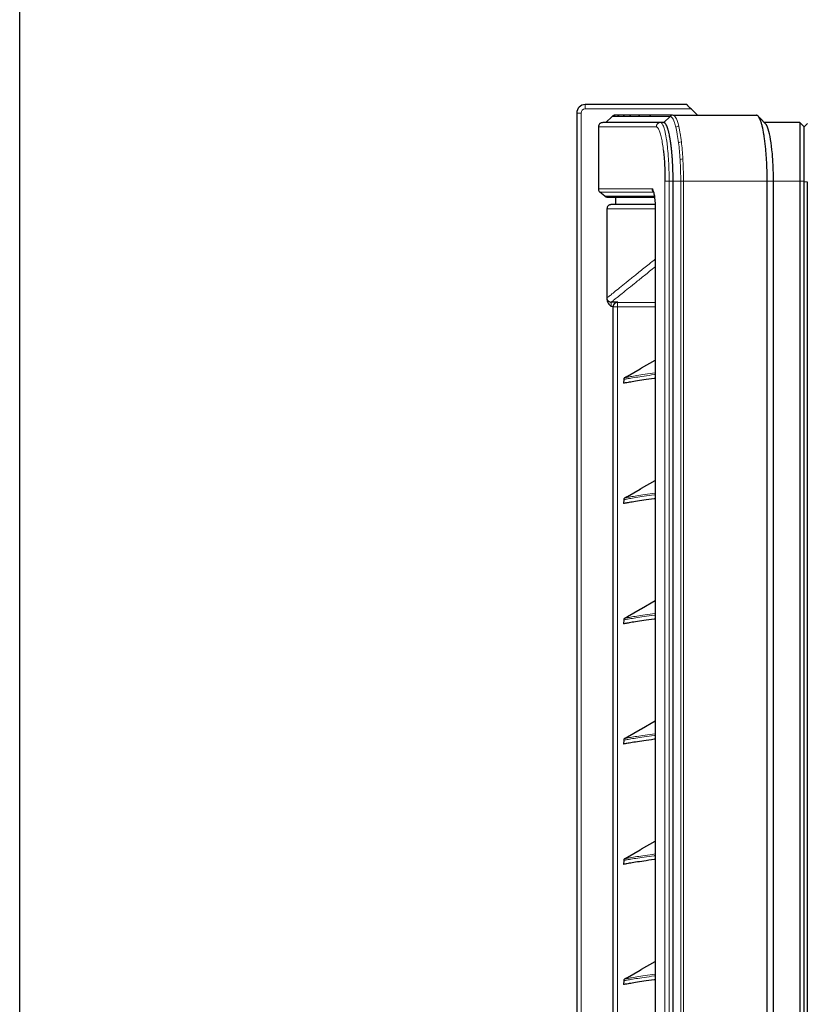
# Model space of a CAD drawing. Units: millimetres. Extents: x -73510 to 16591, y 2284 to 40680.
# Drawn here: x 1586 to 1623, y 2422 to 2468 of the extents above; entities that cross this region are included whole.
import ezdxf

# ---------------------------------------------------------------- set-up
doc = ezdxf.new("R2010")
doc.units = ezdxf.units.MM
doc.layers.add('Sonniger opisy', color=255, linetype='Continuous')

msp = doc.modelspace()

# ---------------------------------------------------------------- linework, layer by layer
at = {"color": 7, "linetype": 'Continuous', "lineweight": 25}
for p, q in [((1617.184153, 2464.42424), (1612.420216, 2464.42424)), ((1617.686472, 2463.92424), (1617.386445, 2464.22424)), ((1612.020216, 2464.02424), (1612.020216, 2393.82424)), ((1613.677618, 2463.86566), (1613.386183, 2463.57424)), ((1616.544466, 2463.92424), (1620.457639, 2463.92424)), ((1620.929172, 2463.473856), (1620.579454, 2463.825236)), ((1613.036155, 2463.37424), (1613.036155, 2460.462538)), ((1615.95469, 2463.57424), (1613.236169, 2463.57424)), ((1616.106442, 2463.57424), (1615.95469, 2463.57424)), ((1622.495952, 2463.57424), (1620.829263, 2463.57424)), ((1620.936873, 2463.458371), (1620.927086, 2463.475011)), ((1622.495952, 2463.57424), (1622.495952, 2460.82424)), ((1622.495952, 2463.57424), (1622.695952, 2463.37424)), ((1622.860893, 2463.539181), (1622.695952, 2463.37424)), ((1622.695952, 2460.82424), (1622.695952, 2463.37424)), ((1616.54465, 2397.02424), (1616.54465, 2460.82424)), ((1620.963419, 2397.02424), (1620.963419, 2460.82424)), ((1621.259103, 2397.02424), (1621.259103, 2460.82424)), ((1622.495952, 2460.82424), (1622.495952, 2397.02424)), ((1622.695952, 2460.791976), (1622.695952, 2460.82424)), ((1622.695952, 2397.056508), (1622.695952, 2460.791976)), ((1622.847745, 2460.791976), (1622.847745, 2397.056504)), ((1613.332021, 2460.121032), (1613.107602, 2460.30933)), ((1613.460587, 2460.07424), (1615.667015, 2460.07424)), ((1613.836209, 2460.07424), (1613.836209, 2459.72424)), ((1613.436182, 2459.52424), (1613.436182, 2455.284094)), ((1615.68218, 2459.72424), (1613.636196, 2459.72424)), ((1615.704, 2459.474392), (1615.704, 2398.374088)), ((1615.705253, 2459.474244), (1615.706264, 2459.474245)), ((1613.954052, 2455.139035), (1613.638602, 2455.139035)), ((1613.736182, 2401.97424), (1613.736182, 2454.937097)), ((1615.066596, 2452.051951), (1615.704, 2452.419957)), ((1614.396948, 2451.665397), (1614.394911, 2451.664215)), ((1614.396664, 2451.665232), (1614.401257, 2451.667896)), ((1614.401257, 2451.667896), (1614.996755, 2452.011707)), ((1614.996755, 2452.011707), (1615.001348, 2452.014347)), ((1614.222714, 2451.512195), (1614.212993, 2451.328183)), ((1614.272574, 2451.593523), (1614.331416, 2451.627495)), ((1615.066596, 2446.401951), (1615.704, 2446.769957)), ((1614.401257, 2446.017896), (1614.996755, 2446.361707)), ((1614.996755, 2446.361707), (1615.001348, 2446.364347)), ((1614.222714, 2445.862195), (1614.212993, 2445.678183)), ((1614.272574, 2445.943523), (1614.331416, 2445.977495)), ((1614.396948, 2446.015397), (1614.394911, 2446.014215)), ((1614.396664, 2446.015232), (1614.401257, 2446.017896)), ((1615.066596, 2440.751951), (1615.704, 2441.119957)), ((1614.401257, 2440.367896), (1614.996755, 2440.711707)), ((1614.996755, 2440.711707), (1615.001348, 2440.714347)), ((1614.222714, 2440.212195), (1614.212993, 2440.028183)), ((1614.272574, 2440.293523), (1614.331416, 2440.327495)), ((1614.396948, 2440.365397), (1614.394911, 2440.364215)), ((1614.396664, 2440.365232), (1614.401257, 2440.367896)), ((1615.066596, 2435.101951), (1615.704, 2435.469957)), ((1614.401257, 2434.717896), (1614.996755, 2435.061707)), ((1614.996755, 2435.061707), (1615.001348, 2435.064347)), ((1614.222714, 2434.562195), (1614.212993, 2434.378183)), ((1614.272574, 2434.643523), (1614.331416, 2434.677495)), ((1614.396664, 2434.715232), (1614.401257, 2434.717896)), ((1615.066596, 2429.451951), (1615.704, 2429.819957)), ((1614.272574, 2428.993523), (1614.331416, 2429.027495)), ((1614.396948, 2429.065397), (1614.394911, 2429.064215)), ((1614.396664, 2429.065232), (1614.401257, 2429.067896)), ((1614.401257, 2429.067896), (1614.996755, 2429.411707)), ((1614.996755, 2429.411707), (1615.001348, 2429.414347)), ((1614.222714, 2428.912195), (1614.212993, 2428.728183)), ((1615.066596, 2423.801951), (1615.704, 2424.169957)), ((1614.401257, 2423.417896), (1614.996755, 2423.761707)), ((1614.996755, 2423.761707), (1615.001348, 2423.764347)), ((1614.222714, 2423.262195), (1614.212993, 2423.078183)), ((1614.272574, 2423.343523), (1614.331416, 2423.377495)), ((1614.396664, 2423.415232), (1614.401257, 2423.417896))]:
    msp.add_line(p, q, dxfattribs=at)
at = {"color": 7, "linetype": 'Continuous', "lineweight": 18}
for p, q in [((1612.420216, 2464.42424), (1612.420216, 2464.22424)), ((1612.420216, 2464.22424), (1617.386445, 2464.22424)), ((1612.020216, 2464.02424), (1612.220216, 2464.02424)), ((1612.220216, 2393.82424), (1612.220216, 2464.02424)), ((1616.106442, 2463.57424), (1616.401273, 2463.865661)), ((1613.036155, 2463.37424), (1615.756998, 2463.37424)), ((1615.557015, 2460.462538), (1613.036155, 2460.462538)), ((1616.162296, 2460.82424), (1616.359647, 2460.82424)), ((1616.162296, 2460.82424), (1616.162296, 2397.02424)), ((1616.359647, 2397.02424), (1616.359647, 2460.82424)), ((1616.359647, 2460.82424), (1616.54465, 2460.82424)), ((1616.54465, 2460.824241), (1616.901696, 2460.82424)), ((1616.901696, 2460.82424), (1617.031, 2460.82424)), ((1616.901696, 2460.82424), (1616.901696, 2397.02424)), ((1617.031, 2460.82424), (1620.963419, 2460.82424)), ((1617.031, 2397.02424), (1617.031, 2460.82424)), ((1621.259103, 2460.82424), (1620.963419, 2460.82424)), ((1621.259103, 2460.82424), (1622.495952, 2460.82424)), ((1622.495952, 2460.82424), (1622.695952, 2460.82424)), ((1622.847745, 2460.791976), (1622.695952, 2460.791976)), ((1613.107602, 2460.30933), (1615.627886, 2460.30933)), ((1615.652749, 2460.121032), (1613.332021, 2460.121032)), ((1613.436182, 2459.52424), (1615.69848, 2459.52424)), ((1615.706264, 2398.374236), (1615.706264, 2459.474245)), ((1613.633956, 2454.939035), (1613.736192, 2454.939035)), ((1613.936182, 2455.139025), (1613.638555, 2455.139025)), ((1613.736182, 2454.926688), (1613.936182, 2454.926688)), ((1613.936182, 2455.126686), (1613.936182, 2455.139025)), ((1615.704, 2455.126686), (1613.936182, 2455.126686)), ((1613.936182, 2455.126686), (1613.936182, 2454.926688)), ((1613.936182, 2401.97424), (1613.936182, 2454.926688)), ((1613.936182, 2454.926688), (1615.704, 2454.926688))]:
    msp.add_line(p, q, dxfattribs=at)
at = {"color": 7, "linetype": 'Continuous', "lineweight": 25}
for centre, radius, start, end in [((1612.420216, 2464.02424), 0.4, 90, 180), ((1613.638583, 2455.33903), 0.200006, 228.2286437, 269.9919046)]:
    msp.add_arc(centre, radius, start, end, dxfattribs=at)
at = {"color": 7, "linetype": 'Continuous', "lineweight": 18}
for centre, radius, start, end in [((1612.420216, 2464.02424), 0.2, 90, 180), ((1613.902232, 2463.724366), 0.199874, 90.0020786, 135.0150724), ((1614.080653, 2463.724592), 0.199648, 90.0058266, 135.042095), ((1614.345044, 2463.724926), 0.199314, 90.011402, 135.0821031), ((1614.639924, 2463.725299), 0.198941, 90.0176491, 135.1266343), ((1615.05482, 2463.725822), 0.198418, 90.0264926, 135.1893192), ((1615.580237, 2463.726484), 0.197756, 90.0377791, 135.2687262), ((1616.541259, 2463.72769), 0.19655, 90.0586889, 135.4154826), ((1616.544695, 2463.728155), 0.196085, 90.0670784, 135.5159329), ((1615.955851, 2463.375387), 0.198856, 90.3343406, 180.3304834), ((1616.825349, 2463.175458), 0.236107, 94.2547582, 129.8775784), ((1616.954283, 2462.362721), 0.30499, 94.0629129, 120.0846995), ((1617.023187, 2461.380783), 0.492859, 92.5484076, 107.9453989), ((1613.638589, 2455.339042), 0.200018, 180.0079556, 228.2297242), ((1613.936182, 2454.926687), 0.199999, 89.9997616, 179.9997616)]:
    msp.add_arc(centre, radius, start, end, dxfattribs=at)
at = {"color": 7, "linetype": 'Continuous', "lineweight": 25}
for points, knots in [([(1617.386445, 2464.22424), (1617.363765, 2464.246918), (1617.341512, 2464.269124), (1617.297902, 2464.31255), (1617.276443, 2464.333869), (1617.247286, 2464.362741), (1617.23791, 2464.372008), (1617.220804, 2464.38887), (1617.213067, 2464.396474), (1617.199664, 2464.409579), (1617.194196, 2464.414887), (1617.186502, 2464.422244), (1617.184329, 2464.42424), (1617.184153, 2464.42424)], [0, 0, 0, 0, 0.25, 0.25, 0.5, 0.5, 0.625, 0.625, 0.75, 0.75, 0.875, 0.875, 1, 1, 1, 1]), ([(1613.81905, 2463.92424), (1613.792589, 2463.92424), (1613.767133, 2463.919188), (1613.718229, 2463.898987), (1613.696329, 2463.88437), (1613.677618, 2463.86566)], [0, 0, 0, 0, 0.5, 0.5, 1, 1, 1, 1]), ([(1616.523446, 2463.92424), (1616.357304, 2463.92424), (1616.062342, 2463.92424), (1615.761394, 2463.92424), (1615.616776, 2463.92424), (1615.580107, 2463.92424)], [0, 0, 0, 0, 0.490494955, 0.870809302, 1, 1, 1, 1]), ([(1620.963419, 2460.82424), (1620.963403, 2460.842707), (1620.96337, 2460.879655), (1620.963107, 2460.935079), (1620.962687, 2460.990508), (1620.962095, 2461.045925), (1620.961335, 2461.101312), (1620.960405, 2461.156651), (1620.959307, 2461.211924), (1620.95804, 2461.267112), (1620.956603, 2461.322197), (1620.954998, 2461.377163), (1620.950589, 2461.513395), (1620.941338, 2461.729935), (1620.923868, 2462.016899), (1620.901693, 2462.293266), (1620.875414, 2462.553076), (1620.844788, 2462.798851), (1620.799317, 2463.099153), (1620.747496, 2463.355376), (1620.690865, 2463.56305), (1620.647583, 2463.689527), (1620.601019, 2463.793883), (1620.562978, 2463.854457), (1620.530133, 2463.891006), (1620.507478, 2463.909183), (1620.486362, 2463.919492), (1620.470483, 2463.923671), (1620.46142, 2463.924073), (1620.457639, 2463.92424)], [0, 0, 0, 0, 0.011308263, 0.022624997, 0.033950308, 0.045284299, 0.056627076, 0.067978741, 0.079339401, 0.090709157, 0.102088113, 0.113476373, 0.124874039, 0.187054901, 0.250067371, 0.311625563, 0.374615002, 0.436138879, 0.499854005, 0.624427342, 0.684389256, 0.749388101, 0.806958683, 0.874507835, 0.901550635, 0.93719509, 0.964079339, 0.985014455, 1, 1, 1, 1]), ([(1613.236169, 2463.57424), (1613.222963, 2463.57424), (1613.209978, 2463.572945), (1613.18443, 2463.567871), (1613.171736, 2463.564031), (1613.147525, 2463.554004), (1613.136042, 2463.547867), (1613.114308, 2463.533371), (1613.104016, 2463.524932), (1613.076341, 2463.49728), (1613.061435, 2463.474989), (1613.041463, 2463.426897), (1613.036155, 2463.400652), (1613.036155, 2463.37424)], [0, 0, 0, 0, 0.125, 0.125, 0.25, 0.25, 0.375, 0.375, 0.5, 0.5, 0.75, 0.75, 1, 1, 1, 1]), ([(1616.230133, 2463.45602), (1616.227688, 2463.460659), (1616.22266, 2463.4702), (1616.214871, 2463.483763), (1616.206639, 2463.497109), (1616.197959, 2463.50999), (1616.188834, 2463.522257), (1616.179262, 2463.533721), (1616.168458, 2463.545015), (1616.154698, 2463.55696), (1616.140017, 2463.566201), (1616.126094, 2463.57159), (1616.115529, 2463.573895), (1616.109227, 2463.574134), (1616.106442, 2463.57424)], [0, 0, 0, 0, 0.060288118, 0.123993217, 0.191115301, 0.261654371, 0.335610422, 0.41298345, 0.493773447, 0.597021116, 0.745080541, 0.847725968, 0.932699307, 1, 1, 1, 1]), ([(1616.303829, 2463.26625), (1616.301752, 2463.272952), (1616.297561, 2463.286467), (1616.291167, 2463.306084), (1616.284626, 2463.325393), (1616.277936, 2463.344295), (1616.269128, 2463.368095), (1616.257995, 2463.396137), (1616.244334, 2463.427606), (1616.234931, 2463.44642), (1616.230133, 2463.45602)], [0, 0, 0, 0, 0.087352048, 0.176168577, 0.266449672, 0.358195409, 0.451405864, 0.626621339, 0.80948596, 1, 1, 1, 1]), ([(1616.481889, 2462.221513), (1616.480414, 2462.236595), (1616.477453, 2462.266866), (1616.47282, 2462.311745), (1616.468026, 2462.356407), (1616.463059, 2462.400775), (1616.457923, 2462.444833), (1616.452616, 2462.488548), (1616.447138, 2462.531892), (1616.441489, 2462.574833), (1616.435671, 2462.617341), (1616.429681, 2462.659384), (1616.423522, 2462.70093), (1616.417191, 2462.741948), (1616.410691, 2462.782404), (1616.398943, 2462.852596), (1616.381137, 2462.95005), (1616.360855, 2463.046723), (1616.343979, 2463.119006), (1616.331135, 2463.170111), (1616.317741, 2463.219768), (1616.308503, 2463.250634), (1616.303829, 2463.26625)], [0, 0, 0, 0, 0.034114259, 0.0684687649, 0.1030637506, 0.1378994438, 0.1729760678, 0.2082938413, 0.2438529785, 0.2796536892, 0.3156961791, 0.3519806498, 0.3885072987, 0.4252763194, 0.4622879018, 0.499542232, 0.6220830314, 0.7490251369, 0.8094718579, 0.8714496377, 0.9349588904, 1, 1, 1, 1]), ([(1621.013014, 2463.267259), (1621.010534, 2463.275059), (1621.005406, 2463.291184), (1620.997382, 2463.31496), (1620.988785, 2463.339226), (1620.979595, 2463.363688), (1620.969803, 2463.388164), (1620.959396, 2463.412366), (1620.948367, 2463.436208), (1620.940766, 2463.450863), (1620.936873, 2463.458371)], [0, 0, 0, 0, 0.100797571, 0.208397091, 0.322845451, 0.444197117, 0.572514148, 0.707865571, 0.850330475, 1, 1, 1, 1]), ([(1622.695952, 2460.791976), (1622.695952, 2460.809063), (1622.695952, 2460.843203), (1622.695952, 2460.894352), (1622.695952, 2460.945383), (1622.695952, 2460.996295), (1622.695952, 2461.07258), (1622.695952, 2461.173943), (1622.695952, 2461.29978), (1622.695952, 2461.424367), (1622.695952, 2461.58777), (1622.695952, 2461.787106), (1622.695952, 2462.01696), (1622.695952, 2462.235119), (1622.695952, 2462.439119), (1622.695952, 2462.626973), (1622.695952, 2462.797305), (1622.695952, 2462.948109), (1622.695952, 2463.077771), (1622.695952, 2463.185401), (1622.695952, 2463.255787), (1622.695952, 2463.30011), (1622.695952, 2463.327179), (1622.695952, 2463.348217), (1622.695952, 2463.361569), (1622.695952, 2463.369315), (1622.695952, 2463.373471), (1622.695952, 2463.373984), (1622.695952, 2463.37424)], [0, 0, 0, 0, 0.012606739, 0.025189058, 0.037751617, 0.0502991, 0.062836207, 0.094245546, 0.125602737, 0.157001313, 0.188380933, 0.250612891, 0.312890166, 0.375687704, 0.438082997, 0.500272379, 0.562863043, 0.62551256, 0.687684758, 0.749985931, 0.812792604, 0.843940276, 0.875152984, 0.90620767, 0.937361804, 0.958182946, 0.979055374, 1, 1, 1, 1]), ([(1616.085078, 2462.289939), (1616.093942, 2462.212491), (1616.116228, 2462.017768), (1616.140406, 2461.666911), (1616.158899, 2461.252557), (1616.161153, 2460.968373), (1616.162296, 2460.82424)], [0, 0, 0, 0, 0.181789617, 0.45705711, 0.724628613, 1, 1, 1, 1]), ([(1616.514841, 2461.804593), (1616.51384, 2461.820309), (1616.511834, 2461.851814), (1616.508636, 2461.898732), (1616.505291, 2461.945518), (1616.501786, 2461.992117), (1616.498124, 2462.038517), (1616.494306, 2462.084696), (1616.490328, 2462.130621), (1616.486202, 2462.176316), (1616.483328, 2462.206424), (1616.481889, 2462.221513)], [0, 0, 0, 0, 0.109058939, 0.218628953, 0.328710903, 0.439305638, 0.550413996, 0.662036802, 0.774174871, 0.886829006, 1, 1, 1, 1]), ([(1621.226999, 2461.830435), (1621.226073, 2461.844262), (1621.224048, 2461.874476), (1621.22058, 2461.923171), (1621.21639, 2461.978928), (1621.21141, 2462.041492), (1621.207652, 2462.084896), (1621.205669, 2462.1078)], [0, 0, 0, 0, 0.1461951557, 0.3194379122, 0.5195812729, 0.7464810906, 1, 1, 1, 1]), ([(1616.54465, 2460.82424), (1616.544634, 2460.841599), (1616.544602, 2460.876343), (1616.544345, 2460.928478), (1616.543934, 2460.98065), (1616.543356, 2461.032842), (1616.542612, 2461.085034), (1616.541704, 2461.137206), (1616.54063, 2461.189339), (1616.539392, 2461.241414), (1616.537988, 2461.29341), (1616.536419, 2461.345309), (1616.534684, 2461.39709), (1616.532785, 2461.448733), (1616.530721, 2461.500218), (1616.528491, 2461.551526), (1616.526096, 2461.602634), (1616.523537, 2461.653527), (1616.520809, 2461.704173), (1616.517928, 2461.754587), (1616.515871, 2461.787915), (1616.514841, 2461.804593)], [0, 0, 0, 0, 0.051922326, 0.103920567, 0.155995245, 0.208146874, 0.26037597, 0.312683045, 0.365068609, 0.41753317, 0.470077232, 0.522701299, 0.575405872, 0.62819145, 0.681058527, 0.734007599, 0.787039157, 0.84015369, 0.893351686, 0.946633628, 1, 1, 1, 1]), ([(1613.036155, 2460.462538), (1613.036155, 2460.447875), (1613.037749, 2460.433483), (1613.043999, 2460.405221), (1613.048746, 2460.391211), (1613.067106, 2460.351806), (1613.085136, 2460.32818), (1613.107602, 2460.30933)], [0, 0, 0, 0, 0.25, 0.25, 0.5, 0.5, 1, 1, 1, 1]), ([(1613.332021, 2460.121032), (1613.350033, 2460.105919), (1613.370194, 2460.094294), (1613.414295, 2460.078261), (1613.437075, 2460.07424), (1613.460587, 2460.07424)], [0, 0, 0, 0, 0.5, 0.5, 1, 1, 1, 1]), ([(1615.619306, 2460.331365), (1615.620035, 2460.329911), (1615.621722, 2460.326546), (1615.63347, 2460.291953), (1615.647763, 2460.231939), (1615.663739, 2460.140532), (1615.678741, 2460.021569), (1615.6911, 2459.88022), (1615.699751, 2459.722049), (1615.703742, 2459.58419), (1615.703731, 2459.500738), (1615.703727, 2459.474241)], [0, 0, 0, 0, 0.069560624, 0.161041331, 0.26971775, 0.393649148, 0.523307508, 0.659472424, 0.796109889, 0.935263089, 1, 1, 1, 1]), ([(1613.636196, 2459.72424), (1613.62299, 2459.72424), (1613.610005, 2459.722945), (1613.584457, 2459.717871), (1613.571763, 2459.714031), (1613.547552, 2459.704004), (1613.536068, 2459.697868), (1613.514335, 2459.683371), (1613.504043, 2459.674932), (1613.476368, 2459.64728), (1613.461462, 2459.624989), (1613.44149, 2459.576897), (1613.436182, 2459.550652), (1613.436182, 2459.52424)], [0, 0, 0, 0, 0.125, 0.125, 0.25, 0.25, 0.375, 0.375, 0.5, 0.5, 0.75, 0.75, 1, 1, 1, 1]), ([(1613.436182, 2455.284094), (1613.436182, 2455.249631), (1613.442633, 2455.216305), (1613.465381, 2455.151433), (1613.481169, 2455.121451), (1613.51853, 2455.064706), (1613.540179, 2455.038001), (1613.585762, 2454.987326), (1613.609962, 2454.963029), (1613.633956, 2454.939035)], [0, 0, 0, 0, 0.25, 0.25, 0.5, 0.5, 0.75, 0.75, 1, 1, 1, 1]), ([(1613.736192, 2454.939035), (1613.736347, 2454.955084), (1613.7384, 2454.970606), (1613.745908, 2455.000707), (1613.751291, 2455.014854), (1613.764393, 2455.040788), (1613.772133, 2455.052609), (1613.788903, 2455.073555), (1613.798083, 2455.08289), (1613.82709, 2455.107467), (1613.847821, 2455.119058), (1613.891424, 2455.134872), (1613.913875, 2455.138801), (1613.936182, 2455.139025)], [0, 0, 0, 0, 0.125, 0.125, 0.25, 0.25, 0.375, 0.375, 0.5, 0.5, 0.75, 0.75, 1, 1, 1, 1]), ([(1614.331416, 2451.627495), (1614.33756, 2451.631043), (1614.349859, 2451.638146), (1614.367493, 2451.64834), (1614.383867, 2451.657814), (1614.392391, 2451.662755), (1614.396664, 2451.665232)], [0, 0, 0, 0, 0.2495641, 0.499595867, 0.74911256, 1, 1, 1, 1]), ([(1614.40303, 2451.668925), (1614.40303, 2451.668924), (1614.403024, 2451.668921), (1614.402979, 2451.668895), (1614.402857, 2451.668824), (1614.402441, 2451.668583), (1614.40196, 2451.668304), (1614.401561, 2451.668072), (1614.401457, 2451.668012)], [0, 0, 0, 0, 0.00115009, 0.011147626, 0.085654226, 0.236470155, 0.800946472, 1, 1, 1, 1]), ([(1615.001348, 2452.014347), (1615.005613, 2452.016799), (1615.014132, 2452.021698), (1615.030524, 2452.031141), (1615.048153, 2452.041306), (1615.06045, 2452.048404), (1615.066596, 2452.051951)], [0, 0, 0, 0, 0.250508416, 0.500471632, 0.750342334, 1, 1, 1, 1]), ([(1615.704, 2451.558061), (1615.689451, 2451.556249), (1615.48474, 2451.530757), (1615.167438, 2451.484451), (1614.765914, 2451.423873), (1614.472623, 2451.375122), (1614.272076, 2451.339483), (1614.232685, 2451.331949), (1614.212993, 2451.328183)], [0, 0, 0, 0, 0.015092767, 0.212368173, 0.409475206, 0.606427318, 0.803253579, 1, 1, 1, 1]), ([(1614.272574, 2451.593523), (1614.265798, 2451.58894), (1614.25203, 2451.57963), (1614.236542, 2451.559669), (1614.225794, 2451.536804), (1614.223753, 2451.520311), (1614.222749, 2451.512193)], [0, 0, 0, 0, 0.246114066, 0.500020933, 0.753916837, 1, 1, 1, 1]), ([(1615.001348, 2446.364347), (1615.005613, 2446.366799), (1615.014132, 2446.371698), (1615.030524, 2446.381141), (1615.048153, 2446.391306), (1615.06045, 2446.398404), (1615.066596, 2446.401951)], [0, 0, 0, 0, 0.250508416, 0.500471632, 0.750342334, 1, 1, 1, 1]), ([(1615.704, 2445.908061), (1615.689451, 2445.906249), (1615.48474, 2445.880757), (1615.167438, 2445.834451), (1614.765914, 2445.773873), (1614.472623, 2445.725122), (1614.272076, 2445.689483), (1614.232685, 2445.681949), (1614.212993, 2445.678183)], [0, 0, 0, 0, 0.015092767, 0.212368173, 0.409475206, 0.606427318, 0.803253579, 1, 1, 1, 1]), ([(1614.272574, 2445.943523), (1614.265798, 2445.93894), (1614.25203, 2445.92963), (1614.236542, 2445.909669), (1614.225794, 2445.886804), (1614.223753, 2445.870311), (1614.222749, 2445.862193)], [0, 0, 0, 0, 0.246114066, 0.500020933, 0.753916837, 1, 1, 1, 1]), ([(1614.331416, 2445.977495), (1614.33756, 2445.981043), (1614.349859, 2445.988146), (1614.367493, 2445.99834), (1614.383867, 2446.007814), (1614.392391, 2446.012755), (1614.396664, 2446.015232)], [0, 0, 0, 0, 0.2495641, 0.499595867, 0.74911256, 1, 1, 1, 1]), ([(1614.40303, 2446.018925), (1614.40303, 2446.018924), (1614.403024, 2446.018921), (1614.402979, 2446.018895), (1614.402857, 2446.018824), (1614.402441, 2446.018583), (1614.401972, 2446.018311), (1614.401585, 2446.018087), (1614.401493, 2446.018033)], [0, 0, 0, 0, 0.001177399, 0.011412329, 0.087688104, 0.242085191, 0.819965123, 1, 1, 1, 1]), ([(1615.001348, 2440.714347), (1615.005613, 2440.716799), (1615.014132, 2440.721698), (1615.030524, 2440.731141), (1615.048153, 2440.741306), (1615.06045, 2440.748404), (1615.066596, 2440.751951)], [0, 0, 0, 0, 0.250508416, 0.500471632, 0.750342334, 1, 1, 1, 1]), ([(1615.704, 2440.258061), (1615.689451, 2440.256249), (1615.48474, 2440.230757), (1615.167438, 2440.184451), (1614.765914, 2440.123873), (1614.472623, 2440.075122), (1614.272076, 2440.039483), (1614.232685, 2440.031949), (1614.212993, 2440.028183)], [0, 0, 0, 0, 0.015092767, 0.212368173, 0.409475206, 0.606427318, 0.803253579, 1, 1, 1, 1]), ([(1614.272574, 2440.293523), (1614.265798, 2440.28894), (1614.25203, 2440.27963), (1614.236542, 2440.259669), (1614.225794, 2440.236804), (1614.223753, 2440.220311), (1614.222749, 2440.212193)], [0, 0, 0, 0, 0.246114066, 0.500020933, 0.753916837, 1, 1, 1, 1]), ([(1614.331416, 2440.327495), (1614.33756, 2440.331043), (1614.349859, 2440.338146), (1614.367493, 2440.34834), (1614.383867, 2440.357814), (1614.392391, 2440.362755), (1614.396664, 2440.365232)], [0, 0, 0, 0, 0.2495641005, 0.499595867, 0.7491125596, 1, 1, 1, 1]), ([(1614.40303, 2440.368925), (1614.40303, 2440.368924), (1614.403024, 2440.368921), (1614.402979, 2440.368895), (1614.402857, 2440.368824), (1614.402441, 2440.368583), (1614.40196, 2440.368304), (1614.401561, 2440.368072), (1614.401457, 2440.368012)], [0, 0, 0, 0, 0.00115009, 0.011147626, 0.085654226, 0.236470155, 0.800946472, 1, 1, 1, 1]), ([(1615.001348, 2435.064347), (1615.005613, 2435.066799), (1615.014132, 2435.071698), (1615.030524, 2435.081141), (1615.048153, 2435.091306), (1615.06045, 2435.098404), (1615.066596, 2435.101951)], [0, 0, 0, 0, 0.2505084163, 0.5004716316, 0.7503423344, 1, 1, 1, 1]), ([(1615.704, 2434.608061), (1615.689451, 2434.606249), (1615.48474, 2434.580757), (1615.167438, 2434.534451), (1614.765914, 2434.473873), (1614.472623, 2434.425122), (1614.272076, 2434.389483), (1614.232685, 2434.381949), (1614.212993, 2434.378183)], [0, 0, 0, 0, 0.015092767, 0.212368173, 0.409475206, 0.606427318, 0.803253579, 1, 1, 1, 1]), ([(1614.272574, 2434.643523), (1614.265798, 2434.63894), (1614.25203, 2434.62963), (1614.236542, 2434.609669), (1614.225794, 2434.586804), (1614.223753, 2434.570311), (1614.222749, 2434.562193)], [0, 0, 0, 0, 0.246114066, 0.500020933, 0.753916837, 1, 1, 1, 1]), ([(1614.331416, 2434.677495), (1614.33756, 2434.681043), (1614.349859, 2434.688146), (1614.367493, 2434.69834), (1614.383867, 2434.707814), (1614.392391, 2434.712755), (1614.396664, 2434.715232)], [0, 0, 0, 0, 0.2495641, 0.499595867, 0.74911256, 1, 1, 1, 1]), ([(1614.40303, 2434.718925), (1614.40303, 2434.718924), (1614.403024, 2434.718921), (1614.402979, 2434.718895), (1614.402857, 2434.718824), (1614.402441, 2434.718583), (1614.40196, 2434.718304), (1614.401561, 2434.718072), (1614.401457, 2434.718012)], [0, 0, 0, 0, 0.00115009, 0.011147626, 0.085654226, 0.236470155, 0.800946472, 1, 1, 1, 1]), ([(1615.001348, 2429.414347), (1615.005613, 2429.416799), (1615.014132, 2429.421698), (1615.030524, 2429.431141), (1615.048153, 2429.441306), (1615.06045, 2429.448404), (1615.066596, 2429.451951)], [0, 0, 0, 0, 0.250508416, 0.500471632, 0.750342334, 1, 1, 1, 1]), ([(1614.272574, 2428.993523), (1614.265798, 2428.98894), (1614.25203, 2428.97963), (1614.236542, 2428.959669), (1614.225794, 2428.936804), (1614.223753, 2428.920311), (1614.222749, 2428.912193)], [0, 0, 0, 0, 0.246114066, 0.500020933, 0.753916837, 1, 1, 1, 1]), ([(1614.331416, 2429.027495), (1614.33756, 2429.031043), (1614.349859, 2429.038146), (1614.367493, 2429.04834), (1614.383867, 2429.057814), (1614.392391, 2429.062755), (1614.396664, 2429.065232)], [0, 0, 0, 0, 0.2495641, 0.499595867, 0.74911256, 1, 1, 1, 1]), ([(1614.40303, 2429.068925), (1614.40303, 2429.068924), (1614.403024, 2429.068921), (1614.402979, 2429.068895), (1614.402857, 2429.068824), (1614.402441, 2429.068583), (1614.40196, 2429.068304), (1614.401561, 2429.068072), (1614.401457, 2429.068012)], [0, 0, 0, 0, 0.00115009, 0.011147626, 0.085654226, 0.236470155, 0.800946472, 1, 1, 1, 1]), ([(1615.704, 2428.958061), (1615.689451, 2428.956249), (1615.48474, 2428.930757), (1615.167438, 2428.884451), (1614.765914, 2428.823873), (1614.472623, 2428.775122), (1614.272076, 2428.739483), (1614.232685, 2428.731949), (1614.212993, 2428.728183)], [0, 0, 0, 0, 0.015092767, 0.212368173, 0.409475206, 0.606427318, 0.803253579, 1, 1, 1, 1]), ([(1615.001348, 2423.764347), (1615.005613, 2423.766799), (1615.014132, 2423.771698), (1615.030524, 2423.781141), (1615.048153, 2423.791306), (1615.06045, 2423.798404), (1615.066596, 2423.801951)], [0, 0, 0, 0, 0.2505084163, 0.5004716316, 0.7503423344, 1, 1, 1, 1]), ([(1615.704, 2423.308061), (1615.689451, 2423.306249), (1615.48474, 2423.280757), (1615.167438, 2423.234451), (1614.765914, 2423.173873), (1614.472623, 2423.125122), (1614.272076, 2423.089483), (1614.232685, 2423.081949), (1614.212993, 2423.078183)], [0, 0, 0, 0, 0.015092767, 0.212368173, 0.409475206, 0.606427318, 0.803253579, 1, 1, 1, 1]), ([(1614.272574, 2423.343523), (1614.265798, 2423.33894), (1614.25203, 2423.32963), (1614.236542, 2423.309669), (1614.225794, 2423.286804), (1614.223753, 2423.270311), (1614.222749, 2423.262193)], [0, 0, 0, 0, 0.246114066, 0.500020933, 0.753916837, 1, 1, 1, 1]), ([(1614.331416, 2423.377495), (1614.33756, 2423.381043), (1614.349859, 2423.388146), (1614.367493, 2423.39834), (1614.383867, 2423.407814), (1614.392391, 2423.412755), (1614.396664, 2423.415232)], [0, 0, 0, 0, 0.2495641, 0.499595867, 0.74911256, 1, 1, 1, 1]), ([(1614.40303, 2423.418925), (1614.40303, 2423.418924), (1614.403024, 2423.418921), (1614.402979, 2423.418895), (1614.402857, 2423.418824), (1614.402441, 2423.418583), (1614.40196, 2423.418304), (1614.401561, 2423.418072), (1614.401457, 2423.418012)], [0, 0, 0, 0, 0.00115009, 0.011147626, 0.085654226, 0.236470155, 0.800946472, 1, 1, 1, 1])]:
    msp.add_open_spline(points, degree=3, knots=knots, dxfattribs=at)
at = {"color": 7, "linetype": 'Continuous', "lineweight": 18}
for points in [[(1613.677618, 2463.86566), (1613.693511, 2463.86566), (1613.721261, 2463.86566), (1613.760863, 2463.865661)], [(1613.760863, 2463.865661), (1613.805391, 2463.865662), (1613.864898, 2463.865662), (1613.939376, 2463.865661)], [(1613.939376, 2463.865661), (1614.012948, 2463.86566), (1614.101129, 2463.86566), (1614.203906, 2463.86566)], [(1614.203906, 2463.86566), (1614.291627, 2463.865661), (1614.389975, 2463.865661), (1614.498941, 2463.86566)], [(1614.498941, 2463.86566), (1614.623456, 2463.865659), (1614.761833, 2463.865659), (1614.914054, 2463.865661)], [(1614.914054, 2463.865661), (1615.074018, 2463.865662), (1615.249258, 2463.865662), (1615.439748, 2463.865661)], [(1615.439748, 2463.865661), (1615.725895, 2463.86566), (1616.046445, 2463.865662), (1616.401273, 2463.865661)], [(1616.401273, 2463.865661), (1616.402406, 2463.865622), (1616.403584, 2463.865587), (1616.404799, 2463.865554)]]:
    msp.add_open_spline(points, degree=3, dxfattribs=at)
at = {"color": 7, "linetype": 'Continuous', "lineweight": 25}
for points in [[(1613.902225, 2463.92424), (1613.862664, 2463.92424), (1613.834938, 2463.92424), (1613.81905, 2463.92424)], [(1614.080632, 2463.92424), (1614.006198, 2463.92424), (1613.946726, 2463.92424), (1613.902225, 2463.92424)], [(1614.345004, 2463.92424), (1614.242289, 2463.92424), (1614.154161, 2463.92424), (1614.080632, 2463.92424)], [(1614.639863, 2463.92424), (1614.530961, 2463.92424), (1614.432672, 2463.92424), (1614.345004, 2463.92424)], [(1615.054728, 2463.92424), (1614.902599, 2463.92424), (1614.764305, 2463.92424), (1614.639863, 2463.92424)], [(1615.580107, 2463.92424), (1615.38973, 2463.92424), (1615.214595, 2463.92424), (1615.054728, 2463.92424)], [(1616.544466, 2463.92424), (1616.543295, 2463.92424), (1616.542157, 2463.92424), (1616.541058, 2463.92424)], [(1621.205669, 2462.1078), (1621.161635, 2462.606349), (1621.093676, 2463.010173), (1621.013014, 2463.267259)], [(1621.259103, 2460.824241), (1621.259103, 2461.179263), (1621.24754, 2461.519331), (1621.226999, 2461.830435)], [(1613.736192, 2454.939035), (1613.736185, 2454.938389), (1613.736182, 2454.937743), (1613.736182, 2454.937097)]]:
    msp.add_open_spline(points, degree=3, dxfattribs=at)
at = {"color": 7, "linetype": 'Continuous', "lineweight": 18}
for points, knots in [([(1616.404799, 2463.865554), (1616.410724, 2463.865395), (1616.416875, 2463.864653), (1616.428568, 2463.861701), (1616.4341, 2463.859452), (1616.451368, 2463.850855), (1616.463046, 2463.842533), (1616.497787, 2463.809581), (1616.520893, 2463.777107), (1616.566693, 2463.690569), (1616.588989, 2463.637372), (1616.632444, 2463.511685), (1616.653512, 2463.439173), (1616.673969, 2463.35665)], [0, 0, 0, 0, 0.0625, 0.0625, 0.125, 0.125, 0.25, 0.25, 0.5, 0.5, 0.75, 0.75, 1, 1, 1, 1]), ([(1616.807832, 2463.410914), (1616.79783, 2463.452824), (1616.787651, 2463.492284), (1616.767008, 2463.566042), (1616.756528, 2463.600399), (1616.724629, 2463.695991), (1616.702803, 2463.749789), (1616.657975, 2463.837009), (1616.635376, 2463.869562), (1616.601389, 2463.902267), (1616.589989, 2463.910474), (1616.573047, 2463.918715), (1616.567575, 2463.920784), (1616.5562, 2463.923546), (1616.550275, 2463.92424), (1616.544466, 2463.92424)], [0, 0, 0, 0, 0.125, 0.125, 0.25, 0.25, 0.5, 0.5, 0.75, 0.75, 0.875, 0.875, 0.9375, 0.9375, 1, 1, 1, 1]), ([(1615.756998, 2463.37424), (1615.772145, 2463.370927), (1615.802644, 2463.364258), (1615.85464, 2463.303113), (1615.912349, 2463.183291), (1615.972477, 2462.984553), (1616.026742, 2462.721273), (1616.064626, 2462.486951), (1616.081165, 2462.327631), (1616.085078, 2462.289939)], [0, 0, 0, 0, 0.121587968, 0.244805757, 0.41858044, 0.597271793, 0.768878996, 0.945322426, 1, 1, 1, 1]), ([(1616.359647, 2460.82424), (1616.359647, 2461.006795), (1616.356902, 2461.186245), (1616.348855, 2461.450962), (1616.345513, 2461.538452), (1616.339493, 2461.668538), (1616.337313, 2461.711817), (1616.332639, 2461.797437), (1616.330152, 2461.839689), (1616.316985, 2462.048215), (1616.304126, 2462.206368), (1616.285232, 2462.393336), (1616.281312, 2462.430189), (1616.273182, 2462.502796), (1616.268963, 2462.538632), (1616.255999, 2462.643412), (1616.246926, 2462.709892), (1616.218472, 2462.899523), (1616.197869, 2463.01296), (1616.170087, 2463.138129), (1616.164426, 2463.162325), (1616.153025, 2463.208511), (1616.147269, 2463.230573), (1616.129842, 2463.293717), (1616.10618, 2463.369815), (1616.081698, 2463.429939), (1616.056808, 2463.481953), (1616.0441, 2463.503969), (1616.005928, 2463.556603), (1615.980363, 2463.57424), (1615.95469, 2463.57424)], [0, 0, 0, 0, 0.125, 0.125, 0.1875, 0.1875, 0.21875, 0.21875, 0.25, 0.25, 0.375, 0.375, 0.40625, 0.40625, 0.4375, 0.4375, 0.5, 0.5, 0.625, 0.625, 0.65625, 0.65625, 0.6875, 0.6875, 0.75, 0.8125, 0.8125, 0.875, 0.875, 1, 1, 1, 1]), ([(1616.673969, 2463.35665), (1616.68617, 2463.307433), (1616.698082, 2463.254901), (1616.721058, 2463.144044), (1616.732102, 2463.085846), (1616.763984, 2462.903098), (1616.78363, 2462.770471), (1616.801397, 2462.626625)], [0, 0, 0, 0, 0.25, 0.25, 0.5, 0.5, 1, 1, 1, 1]), ([(1616.932673, 2462.666945), (1616.915256, 2462.813681), (1616.896017, 2462.948926), (1616.864774, 2463.135163), (1616.853954, 2463.194453), (1616.831448, 2463.307355), (1616.819783, 2463.360837), (1616.807832, 2463.410914)], [0, 0, 0, 0, 0.5, 0.5, 0.75, 0.75, 1, 1, 1, 1]), ([(1616.801397, 2462.626625), (1616.816122, 2462.507408), (1616.829357, 2462.382994), (1616.852701, 2462.124027), (1616.862797, 2461.989469), (1616.871332, 2461.849665)], [0, 0, 0, 0, 0.5, 0.5, 1, 1, 1, 1]), ([(1617.001273, 2461.873154), (1616.992912, 2462.016051), (1616.983002, 2462.153548), (1616.960106, 2462.418127), (1616.947123, 2462.545209), (1616.932673, 2462.666945)], [0, 0, 0, 0, 0.5, 0.5, 1, 1, 1, 1]), ([(1616.871332, 2461.849665), (1616.876343, 2461.767576), (1616.880743, 2461.684459), (1616.888299, 2461.516179), (1616.891461, 2461.430887), (1616.896573, 2461.258931), (1616.898508, 2461.17227), (1616.900428, 2461.042059), (1616.900906, 2460.998589), (1616.90154, 2460.911515), (1616.901696, 2460.867789), (1616.901696, 2460.82424)], [0, 0, 0, 0, 0.25, 0.25, 0.5, 0.5, 0.75, 0.75, 0.875, 0.875, 1, 1, 1, 1]), ([(1617.031, 2460.82424), (1617.031, 2460.913591), (1617.030383, 2461.002666), (1617.02788, 2461.18027), (1617.025991, 2461.268923), (1617.020991, 2461.444824), (1617.017893, 2461.532068), (1617.010493, 2461.704191), (1617.006184, 2461.789201), (1617.001273, 2461.873154)], [0, 0, 0, 0, 0.25, 0.25, 0.5, 0.5, 0.75, 0.75, 1, 1, 1, 1]), ([(1615.706264, 2459.474245), (1615.706264, 2459.540257), (1615.70527, 2459.605434), (1615.702312, 2459.701966), (1615.701073, 2459.734045), (1615.69815, 2459.796594), (1615.696463, 2459.827192), (1615.690744, 2459.917002), (1615.686044, 2459.974417), (1615.674911, 2460.083117), (1615.668638, 2460.132893), (1615.658228, 2460.201), (1615.65459, 2460.2226), (1615.646972, 2460.26355), (1615.642986, 2460.282898), (1615.630784, 2460.336277), (1615.622241, 2460.36616), (1615.608831, 2460.402532), (1615.604243, 2460.413271), (1615.594945, 2460.431643), (1615.590268, 2460.439221), (1615.576155, 2460.457269), (1615.56664, 2460.463102), (1615.557015, 2460.462532)], [0, 0, 0, 0, 0.125, 0.125, 0.1875, 0.1875, 0.25, 0.25, 0.375, 0.375, 0.5, 0.5, 0.5625, 0.5625, 0.625, 0.625, 0.75, 0.75, 0.8125, 0.8125, 0.875, 0.875, 1, 1, 1, 1]), ([(1615.557015, 2460.462532), (1615.557116, 2460.457819), (1615.557315, 2460.448535), (1615.558808, 2460.434893), (1615.561067, 2460.421804), (1615.564081, 2460.409311), (1615.567738, 2460.397447), (1615.571953, 2460.386233), (1615.576638, 2460.375682), (1615.58171, 2460.365799), (1615.58709, 2460.356581), (1615.592704, 2460.34802), (1615.598482, 2460.340101), (1615.60436, 2460.332807), (1615.610277, 2460.326113), (1615.616184, 2460.32), (1615.622012, 2460.31442), (1615.625966, 2460.310994), (1615.627889, 2460.309327)], [0, 0, 0, 0, 0.081016514, 0.159564534, 0.235643971, 0.309254738, 0.38039675, 0.449069926, 0.515274188, 0.57900946, 0.640275669, 0.699072748, 0.75540063, 0.809259252, 0.860648554, 0.909568481, 0.95601898, 1, 1, 1, 1]), ([(1615.704, 2457.159383), (1615.608085, 2457.082449), (1615.327462, 2456.857359), (1614.932442, 2456.540165), (1614.514846, 2456.204677), (1614.165246, 2455.923631), (1613.880108, 2455.69432), (1613.662859, 2455.519539), (1613.507912, 2455.394835), (1613.461683, 2455.35762), (1613.43857, 2455.339015)], [0, 0, 0, 0, 0.068796798, 0.201282093, 0.333766911, 0.466221879, 0.599650956, 0.733111187, 0.866571208, 1, 1, 1, 1]), ([(1613.638555, 2455.139025), (1613.661594, 2455.157599), (1613.707678, 2455.194753), (1613.862046, 2455.319181), (1614.078382, 2455.493495), (1614.363945, 2455.723497), (1614.71535, 2456.006431), (1615.141487, 2456.349285), (1615.472737, 2456.615714), (1615.681203, 2456.783188), (1615.704, 2456.801502)], [0, 0, 0, 0, 0.139916487, 0.279865602, 0.419814935, 0.559731719, 0.70069539, 0.841691657, 0.982688452, 1, 1, 1, 1]), ([(1613.43857, 2455.339015), (1613.438135, 2455.338664), (1613.437718, 2455.333823), (1613.437116, 2455.320025), (1613.436919, 2455.31428), (1613.43654, 2455.30073), (1613.436358, 2455.29293), (1613.436182, 2455.284094)], [0, 0, 0, 0, 0.5, 0.5, 0.75, 0.75, 1, 1, 1, 1]), ([(1613.633956, 2454.939035), (1613.633956, 2454.96528), (1613.634068, 2454.991357), (1613.634391, 2455.027237), (1613.634526, 2455.038835), (1613.634845, 2455.06057), (1613.635027, 2455.070599), (1613.635438, 2455.089012), (1613.63567, 2455.097454), (1613.636165, 2455.111987), (1613.63643, 2455.118163), (1613.636997, 2455.128307), (1613.637297, 2455.132223), (1613.637912, 2455.137485), (1613.638228, 2455.138893), (1613.638555, 2455.139025)], [0, 0, 0, 0, 0.25, 0.25, 0.375, 0.375, 0.5, 0.5, 0.625, 0.625, 0.75, 0.75, 0.875, 0.875, 1, 1, 1, 1]), ([(1615.704, 2451.740936), (1615.693077, 2451.739575), (1615.492478, 2451.714571), (1615.178773, 2451.668729), (1614.776829, 2451.608114), (1614.483067, 2451.559274), (1614.281954, 2451.52353), (1614.242461, 2451.515974), (1614.222714, 2451.512196)], [0, 0, 0, 0, 0.011381308, 0.209011786, 0.406715367, 0.604474476, 0.802232969, 1, 1, 1, 1]), ([(1615.704, 2451.815916), (1615.542492, 2451.793864), (1615.213772, 2451.748981), (1614.828854, 2451.689512), (1614.531982, 2451.640548), (1614.331902, 2451.604837), (1614.292349, 2451.597294), (1614.272574, 2451.593523)], [0, 0, 0, 0, 0.1945075461, 0.3958856807, 0.597264207, 0.7986418382, 1, 1, 1, 1]), ([(1615.704, 2446.165916), (1615.542492, 2446.143864), (1615.213772, 2446.098981), (1614.828854, 2446.039512), (1614.531982, 2445.990548), (1614.331902, 2445.954837), (1614.292349, 2445.947294), (1614.272574, 2445.943523)], [0, 0, 0, 0, 0.1945075461, 0.3958856807, 0.597264207, 0.7986418382, 1, 1, 1, 1]), ([(1615.704, 2446.090936), (1615.693077, 2446.089575), (1615.492478, 2446.064571), (1615.178773, 2446.018729), (1614.776829, 2445.958114), (1614.483067, 2445.909274), (1614.281954, 2445.87353), (1614.242461, 2445.865974), (1614.222714, 2445.862196)], [0, 0, 0, 0, 0.011381308, 0.209011786, 0.406715367, 0.604474476, 0.802232969, 1, 1, 1, 1]), ([(1615.704, 2440.440936), (1615.693077, 2440.439575), (1615.492478, 2440.414571), (1615.178773, 2440.368729), (1614.776829, 2440.308114), (1614.483067, 2440.259274), (1614.281954, 2440.22353), (1614.242461, 2440.215974), (1614.222714, 2440.212196)], [0, 0, 0, 0, 0.011381308, 0.209011786, 0.406715367, 0.604474476, 0.802232969, 1, 1, 1, 1]), ([(1615.704, 2440.515916), (1615.542492, 2440.493864), (1615.213772, 2440.448981), (1614.828854, 2440.389512), (1614.531982, 2440.340548), (1614.331902, 2440.304837), (1614.292349, 2440.297294), (1614.272574, 2440.293523)], [0, 0, 0, 0, 0.1945075461, 0.3958856807, 0.597264207, 0.7986418382, 1, 1, 1, 1]), ([(1615.704, 2434.790936), (1615.693077, 2434.789575), (1615.492478, 2434.764571), (1615.178773, 2434.718729), (1614.776829, 2434.658114), (1614.483067, 2434.609274), (1614.281954, 2434.57353), (1614.242461, 2434.565974), (1614.222714, 2434.562196)], [0, 0, 0, 0, 0.011381308, 0.209011786, 0.406715367, 0.604474476, 0.802232969, 1, 1, 1, 1]), ([(1615.704, 2434.865916), (1615.542492, 2434.843864), (1615.213772, 2434.798981), (1614.828854, 2434.739512), (1614.531982, 2434.690548), (1614.331902, 2434.654837), (1614.292349, 2434.647294), (1614.272574, 2434.643523)], [0, 0, 0, 0, 0.1945075461, 0.3958856807, 0.597264207, 0.7986418382, 1, 1, 1, 1]), ([(1615.704, 2429.140936), (1615.693077, 2429.139575), (1615.492478, 2429.114571), (1615.178773, 2429.068729), (1614.776829, 2429.008114), (1614.483067, 2428.959274), (1614.281954, 2428.92353), (1614.242461, 2428.915974), (1614.222714, 2428.912196)], [0, 0, 0, 0, 0.011381308, 0.209011786, 0.406715367, 0.604474476, 0.802232969, 1, 1, 1, 1]), ([(1615.704, 2429.215916), (1615.542492, 2429.193864), (1615.213772, 2429.148981), (1614.828854, 2429.089512), (1614.531982, 2429.040548), (1614.331902, 2429.004837), (1614.292349, 2428.997294), (1614.272574, 2428.993523)], [0, 0, 0, 0, 0.1945075461, 0.3958856807, 0.597264207, 0.7986418382, 1, 1, 1, 1]), ([(1615.704, 2423.490936), (1615.693077, 2423.489575), (1615.492478, 2423.464571), (1615.178773, 2423.418729), (1614.776829, 2423.358114), (1614.483067, 2423.309274), (1614.281954, 2423.27353), (1614.242461, 2423.265974), (1614.222714, 2423.262196)], [0, 0, 0, 0, 0.011381308, 0.209011786, 0.406715367, 0.604474476, 0.802232969, 1, 1, 1, 1]), ([(1615.704, 2423.565916), (1615.542492, 2423.543864), (1615.213772, 2423.498981), (1614.828854, 2423.439512), (1614.531982, 2423.390548), (1614.331902, 2423.354837), (1614.292349, 2423.347294), (1614.272574, 2423.343523)], [0, 0, 0, 0, 0.1945075461, 0.3958856807, 0.597264207, 0.7986418382, 1, 1, 1, 1])]:
    msp.add_open_spline(points, degree=3, knots=knots, dxfattribs=at)
at = {"layer": 'Sonniger opisy'}
msp.add_lwpolyline([(1585.854309, 2283.578277), (1585.854309, 2580.578277), (2005.854309, 2580.578277), (2005.854309, 2283.578277)], close=True, dxfattribs=at)

doc.saveas('drawing.dxf')
